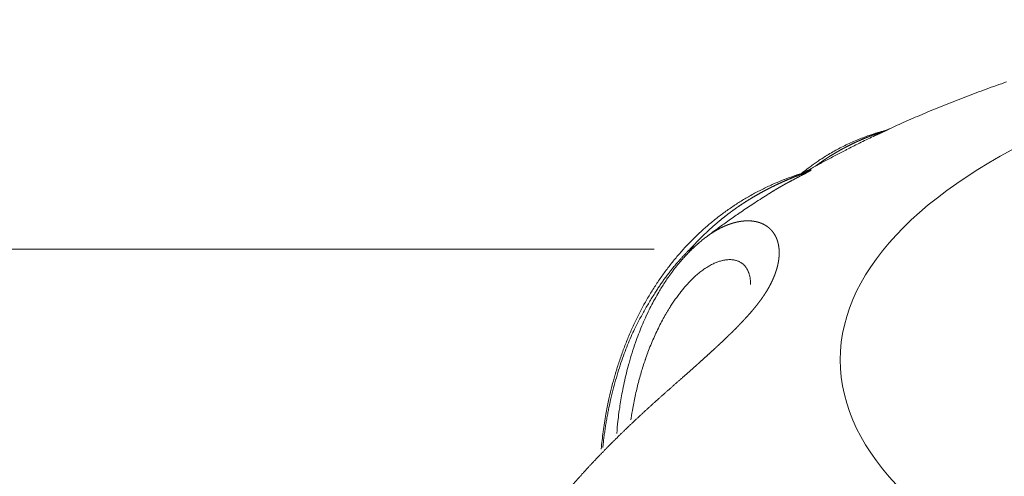
# Model space of a CAD drawing. Units: millimetres. Extents: x -737 to 7471, y -1954 to 3416.
# Drawn here: x 659 to 664, y -943 to -941 of the extents above; entities that cross this region are included whole.
import ezdxf

# ---------------------------------------------------------------- set-up
doc = ezdxf.new("R2010")
doc.units = ezdxf.units.MM
doc.header["$LTSCALE"] = 254
doc.layers.add('Visible Edges(A H Standard)', color=7, linetype='Continuous', lineweight=18)
doc.layers.add('Visible Tangent Edges(A H Standard)', color=7, linetype='Continuous', lineweight=18)

msp = doc.modelspace()

# ---------------------------------------------------------------- linework, layer by layer
at = {"layer": 'Visible Edges(A H Standard)', "lineweight": 5, "flags": 128}
for points in [[(663.0047, -941.3407, -0.003674), (663.0874, -941.3034), (663.092, -941.3013, -0.004421), (663.1845, -941.2614), (663.1896, -941.2592, -0.004273), (663.293, -941.2167), (663.293, -941.2167, -0.004136), (663.3973, -941.1759), (663.3981, -941.1755, -0.004007), (663.5017, -941.1369), (663.5025, -941.1366, -0.003767), (663.6052, -941.1001), (663.6056, -941.0999)], [(662.9765, -941.3508), (662.9734, -941.3516, 0.009379), (662.9364, -941.3626), (662.9344, -941.3632, 0.007513), (662.9019, -941.374), (662.9019, -941.374, 0.007523), (662.8698, -941.3858, 0.007531), (662.8381, -941.3985, 0.007537), (662.8068, -941.4122, 0.007541), (662.7759, -941.4268, 0.007542), (662.7455, -941.4423, 0.007541), (662.7156, -941.4588), (662.7154, -941.4588, 0.007537), (662.6862, -941.476), (662.6849, -941.4769, 0.007382), (662.6589, -941.4932), (662.6571, -941.4944, 0.006058), (662.6352, -941.509), (662.6346, -941.5095, 0.00536), (662.6143, -941.5237, 0.005344), (662.5943, -941.5384), (662.5894, -941.542, 0.010434), (662.5604, -941.5648), (662.5557, -941.5686), (662.5554, -941.5689)], [(663.0047, -941.3407), (663.0047, -941.3407, -0.039774), (662.9766, -941.3508), (662.9765, -941.3508)], [(662.5676, -941.5651, -0.002748), (662.6174, -941.5369), (662.6195, -941.5358, -0.00314), (662.6733, -941.5062), (662.6734, -941.5062, -0.002611), (662.7274, -941.4773, -0.003006), (662.7817, -941.449), (662.786, -941.4468, -0.003349), (662.8492, -941.415), (662.8524, -941.4134, -0.003473), (662.9225, -941.3793), (662.9236, -941.3787), (662.9238, -941.3786)], [(662.5672, -941.5652, 0.008498), (662.5186, -941.581), (662.5178, -941.5813, 0.01049), (662.4682, -941.5996), (662.4657, -941.6006, 0.010536), (662.4121, -941.6229), (662.4121, -941.6229, 0.010581), (662.3596, -941.6475), (662.3596, -941.6475, 0.010622), (662.3083, -941.6742, 0.010661), (662.2581, -941.703, 0.0107), (662.2093, -941.734, 0.010658), (662.1618, -941.7671), (662.1617, -941.7671, 0.010593), (662.1156, -941.8021), (662.1156, -941.8022, 0.010527), (662.0709, -941.8392), (662.0709, -941.8393, 0.01046), (662.0277, -941.8783), (662.0276, -941.8783, 0.010389), (661.986, -941.9192), (661.9859, -941.9193, 0.010327), (661.9459, -941.962), (661.9458, -941.9621, 0.010227), (661.9073, -942.0066), (661.9072, -942.0067, 0.010075), (661.8705, -942.053), (661.8704, -942.0531, 0.009926), (661.8353, -942.1011), (661.8352, -942.1012, 0.00978), (661.8018, -942.1508), (661.8017, -942.151, 0.009638), (661.7701, -942.2021), (661.77, -942.2023, 0.0095), (661.7402, -942.255), (661.7401, -942.2552, 0.009371), (661.7121, -942.3094), (661.712, -942.3096, 0.009194), (661.6858, -942.3652), (661.6857, -942.3654, 0.009011), (661.6614, -942.4223), (661.6613, -942.4226, 0.008838), (661.6388, -942.4808), (661.6387, -942.4811, 0.008673), (661.6182, -942.5405), (661.6181, -942.5408, 0.008517), (661.5994, -942.6014), (661.5986, -942.6043, 0.008369), (661.5833, -942.6608, 0.006726), (661.5696, -942.7177), (661.5682, -942.724, 0.01108), (661.5541, -942.794), (661.5524, -942.8036, 0.01078), (661.5385, -942.8926), (661.5384, -942.8931, 0.010189), (661.5283, -942.9817), (661.5282, -942.9832)], [(662.5748, -941.5626, -0.019498), (662.5673, -941.5652), (662.5672, -941.5652)], [(662.0637, -941.8971, -0.004354), (662.1237, -941.8523), (662.129, -941.8484, -0.004707), (662.1849, -941.8083, -0.00309), (662.2415, -941.769), (662.2444, -941.7669, -0.005283), (662.3076, -941.7246), (662.3163, -941.7189, -0.004397), (662.3862, -941.674), (662.3864, -941.6739)], [(661.6079, -942.9023), (661.608, -942.9016, -0.007427), (661.6141, -942.8385), (661.615, -942.8308, -0.007843), (661.6211, -942.7833), (661.6216, -942.7796, -0.003986), (661.6277, -942.7396, -0.006327), (661.6346, -942.6997), (661.6369, -942.6877, -0.00854), (661.6466, -942.6403, -0.004473), (661.6575, -942.5932), (661.6575, -942.593, -0.00912), (661.6699, -942.5457), (661.671, -942.5416, -0.006985), (661.6867, -942.4883, -0.009557), (661.7042, -942.4356), (661.7079, -942.4251, -0.009542), (661.7239, -942.3825, -0.004998), (661.741, -942.3405), (661.741, -942.3404, -0.010251), (661.7595, -942.2988), (661.7651, -942.2869, -0.009283), (661.783, -942.2505, -0.005408), (661.802, -942.2146), (661.8026, -942.2135, -0.010827), (661.8235, -942.1769), (661.8271, -942.1709, -0.00577), (661.8419, -942.1469), (661.8419, -942.1468, -0.005882), (661.8571, -942.1234, -0.006003), (661.8729, -942.1003), (661.8747, -942.0976, -0.009322), (661.895, -942.0698), (661.8968, -942.0674, -0.00723), (661.9159, -942.043), (661.9165, -942.0422, -0.007836), (661.935, -942.02), (661.9359, -942.0189, -0.006837), (661.9532, -941.9993), (661.9533, -941.9992, -0.007085), (661.9709, -941.9803), (661.971, -941.9802, -0.007343), (661.9889, -941.9621), (661.989, -941.962, -0.007607), (662.0072, -941.9446), (662.0073, -941.9445, -0.007876), (662.0259, -941.9278), (662.0263, -941.9275, -0.008153), (662.0447, -941.9121), (662.045, -941.9118, -0.0079), (662.0631, -941.8975), (662.0637, -941.8971)]]:
    msp.add_lwpolyline(points, format="xyb", dxfattribs=at)
at = {"layer": 'Visible Tangent Edges(A H Standard)', "lineweight": 5}
msp.add_line((661.7995, -941.9579), (506.1145, -941.9579), dxfattribs=at)
at = {"layer": 'Visible Tangent Edges(A H Standard)', "lineweight": 5, "flags": 128}
for points in [[(661.9998, -941.9403), (661.9994, -941.9409, 0.006275), (661.9773, -941.9735), (661.9769, -941.9741)], [(662.0033, -941.9483, 0.012332), (661.9999, -941.9404), (661.9998, -941.9403)], [(661.6804, -942.8317), (661.6817, -942.8229, -0.008697), (661.6903, -942.7716), (661.6918, -942.7639, -0.004898), (661.6988, -942.7282), (661.6988, -942.7279, -0.004968), (661.7065, -942.6927), (661.7065, -942.6925, -0.00506), (661.7148, -942.6579), (661.7148, -942.6577, -0.005166), (661.7237, -942.6237), (661.7237, -942.6235, -0.005279), (661.7332, -942.5901), (661.7332, -942.59, -0.005413), (661.7433, -942.557, -0.005819), (661.7541, -942.5243), (661.7546, -942.5228, -0.006959), (661.7672, -942.4875), (661.7678, -942.486, -0.006997), (661.7821, -942.4494), (661.7823, -942.449, -0.007062), (661.7973, -942.4135), (661.7975, -942.4131, -0.007158), (661.8131, -942.379), (661.8133, -942.3786, -0.007289), (661.8295, -942.3456), (661.8297, -942.3452, -0.007458), (661.8465, -942.3136), (661.8467, -942.3132, -0.007673), (661.8639, -942.283), (661.8642, -942.2826, -0.007939), (661.8818, -942.2538), (661.8842, -942.25, -0.008293), (661.8978, -942.2293), (661.898, -942.229, -0.004252), (661.9116, -942.2093), (661.9118, -942.2092, -0.008919), (661.9256, -942.1902), (661.9259, -942.1899, -0.004608), (661.9398, -942.172), (661.9399, -942.1718, -0.009755), (661.954, -942.1547), (661.9543, -942.1544, -0.005075), (661.9683, -942.1383), (661.9685, -942.1381, -0.010856), (661.9827, -942.1229), (661.9853, -942.1202, -0.00578), (661.9948, -942.1107, -0.005906), (662.0045, -942.1014), (662.0069, -942.0991, -0.013281), (662.0218, -942.0859), (662.0245, -942.0837, -0.007177), (662.0345, -942.0755), (662.0346, -942.0754, -0.007362), (662.0446, -942.0677), (662.0447, -942.0676, -0.007607), (662.0546, -942.0605), (662.0547, -942.0604, -0.007867), (662.0645, -942.0538), (662.0647, -942.0537, -0.008145), (662.0744, -942.0476), (662.0745, -942.0475, -0.008441), (662.0841, -942.0419), (662.0843, -942.0418, -0.008756), (662.0937, -942.0366), (662.0939, -942.0366, -0.009093), (662.1033, -942.0319), (662.1034, -942.0319, -0.009453), (662.1126, -942.0277), (662.1128, -942.0277, -0.009836), (662.1219, -942.024), (662.122, -942.0239, -0.010245), (662.131, -942.0207), (662.1311, -942.0207, -0.01068), (662.1399, -942.0179, -0.011068), (662.1488, -942.0156), (662.1499, -942.0153, -0.017684), (662.1604, -942.0132), (662.1616, -942.013, -0.01244), (662.1698, -942.0118), (662.1699, -942.0118, -0.012964), (662.1779, -942.0111), (662.178, -942.0111, -0.013536), (662.1858, -942.0108), (662.1859, -942.0108, -0.014125), (662.1935, -942.0109), (662.1936, -942.011, -0.014723), (662.201, -942.0115), (662.2011, -942.0115, -0.015322), (662.2082, -942.0125), (662.2083, -942.0125, -0.015911), (662.2152, -942.0139), (662.2153, -942.0139, -0.016478), (662.222, -942.0157), (662.222, -942.0157, -0.017008), (662.2284, -942.0179), (662.2285, -942.018, -0.017486), (662.2347, -942.0206), (662.2347, -942.0206, -0.017895), (662.2406, -942.0236), (662.2406, -942.0236, -0.01822), (662.2462, -942.027), (662.2462, -942.027, -0.018452), (662.2516, -942.0308, -0.018563), (662.2566, -942.0349), (662.2567, -942.035, -0.018617), (662.2613, -942.0394, -0.017122), (662.2655, -942.0441), (662.2661, -942.0448, -0.02506), (662.271, -942.0512, -0.014064), (662.2754, -942.058), (662.2756, -942.0584, -0.026718), (662.2798, -942.0663), (662.2805, -942.0676, -0.012718), (662.2829, -942.0733, -0.012331), (662.2851, -942.079), (662.2851, -942.0791, -0.012012), (662.2871, -942.085), (662.2875, -942.0866, -0.022421), (662.2899, -942.096), (662.2902, -942.0977, -0.02061), (662.2923, -942.1108), (662.2923, -942.111, -0.018916), (662.2934, -942.1247), (662.2934, -942.1249, -0.016321), (662.2936, -942.1385), (662.2935, -942.139)]]:
    msp.add_lwpolyline(points, format="xyb", dxfattribs=at)
at = {"layer": 'Visible Tangent Edges(A H Standard)', "lineweight": 5}
msp.add_ellipse((666.8798, -942.5245), major_axis=(4.1263, 0), ratio=0.422618, dxfattribs=at)
for points, weights, knots in [([(662.9771, -941.3506), (662.9819, -941.3494), (662.9815, -941.3503), (662.9644, -941.3564), (662.9613, -941.3574), (662.9534, -941.3603), (662.9454, -941.3631), (662.9446, -941.3634), (662.9438, -941.3637), (662.9375, -941.366), (662.9311, -941.3683), (662.9248, -941.3707), (662.9176, -941.3734), (662.9104, -941.3761), (662.9032, -941.3789), (662.901, -941.3798), (662.8987, -941.3807), (662.8871, -941.3853), (662.8755, -941.3901), (662.8748, -941.3905), (662.874, -941.3908), (662.8609, -941.3963), (662.8479, -941.4021), (662.835, -941.4079), (662.8221, -941.414), (662.8093, -941.4201), (662.7966, -941.4266), (662.7962, -941.4267), (662.7958, -941.4269), (662.7839, -941.433), (662.7721, -941.4393), (662.7604, -941.4456), (662.7487, -941.4521), (662.7371, -941.4587), (662.7256, -941.4655), (662.7252, -941.4657), (662.7248, -941.466), (662.7125, -941.4733), (662.7004, -941.4809), (662.6883, -941.4885), (662.6764, -941.4964), (662.6645, -941.5044), (662.6528, -941.5126), (662.6522, -941.513), (662.6516, -941.5134), (662.6387, -941.5224), (662.6261, -941.5319), (662.6256, -941.5323), (662.625, -941.5327)], [1, 1, 1, 1, 1, 0.999999892274, 1, 1, 1, 0.99998769266, 1, 1, 1, 0.999965129779, 1, 1, 1, 0.999937360765, 1, 1, 1, 0.999935477102, 1, 0.999933494602, 1, 0.999931492881, 1, 1, 1, 0.999929448553, 1, 0.999944550929, 1, 0.999925684902, 1, 1, 1, 0.999923671625, 1, 0.999921703831, 1, 0.999919422303, 1, 1, 1, 0.999886612243, 1, 1, 1], [0, 0, 0, 0.073563, 0.147127, 0.16308, 0.16308, 0.204737, 0.204737, 0.208883, 0.208883, 0.242249, 0.242249, 0.275615, 0.275615, 0.308979, 0.308979, 0.319449, 0.319449, 0.37375, 0.37375, 0.377387, 0.377387, 0.438972, 0.438972, 0.500584, 0.500584, 0.562235, 0.562235, 0.564137, 0.564137, 0.622006, 0.622006, 0.679875, 0.679875, 0.737811, 0.737811, 0.739784, 0.739784, 0.801665, 0.801665, 0.863652, 0.863652, 0.925766, 0.925766, 0.928805, 0.928805, 0.996995, 0.996995, 1, 1, 1]), ([(662.9235, -941.3788), (662.9313, -941.3751), (662.9391, -941.3714), (662.9595, -941.3618), (662.98, -941.3525), (662.9886, -941.3486), (662.9972, -941.3448), (663.0006, -941.3432), (663.0038, -941.3415), (663.007, -941.3397), (663.0065, -941.3399), (663.0059, -941.3401), (663.0055, -941.3403), (663.0052, -941.3404), (663.005, -941.3406)], [1, 1, 1, 0.999969686175, 1, 1, 1, 0.999216195724, 1, 1, 1, 0.99827740835, 1, 1, 1], [0, 0, 0, 0.161226, 0.161226, 0.583522, 0.583522, 0.760488, 0.760488, 0.82881, 0.82881, 0.897187, 0.897187, 0.965446, 0.965446, 1, 1, 1]), ([(662.5677, -941.565), (662.57, -941.5643), (662.5743, -941.5631), (662.5817, -941.5612), (662.5831, -941.561), (662.5835, -941.5611), (662.583, -941.5615), (662.5824, -941.5619), (662.5817, -941.5622), (662.581, -941.5625), (662.5803, -941.5629), (662.58, -941.563), (662.5784, -941.5637), (662.5699, -941.5671), (662.5584, -941.5714), (662.5578, -941.5717), (662.5484, -941.5752), (662.5391, -941.5789), (662.5379, -941.5793), (662.5368, -941.5797), (662.5297, -941.5825), (662.5227, -941.5853), (662.5157, -941.588), (662.5087, -941.5909), (662.5065, -941.5918), (662.5042, -941.5927), (662.4928, -941.5973), (662.4814, -941.6022), (662.4786, -941.6034), (662.4758, -941.6047), (662.4588, -941.612), (662.442, -941.6198), (662.4251, -941.6276), (662.4084, -941.6358), (662.3917, -941.644), (662.3752, -941.6526), (662.3586, -941.6612), (662.3423, -941.6703), (662.326, -941.6794), (662.3099, -941.6889), (662.2939, -941.6984), (662.278, -941.7083), (662.2622, -941.7183), (662.2466, -941.7286), (662.2449, -941.7298), (662.2432, -941.7309), (662.2303, -941.7395), (662.2176, -941.7485), (662.205, -941.7575), (662.1925, -941.7668), (662.1921, -941.767), (662.1917, -941.7673), (662.1784, -941.7771), (662.1654, -941.7873), (662.1634, -941.7889), (662.1614, -941.7905), (662.1445, -941.8038), (662.1279, -941.8177), (662.1277, -941.8178), (662.1276, -941.818), (662.1113, -941.8317), (662.0954, -941.8459), (662.0951, -941.8462), (662.0948, -941.8465), (662.0796, -941.86), (662.0648, -941.8741), (662.0501, -941.8881), (662.0357, -941.9026), (662.0348, -941.9036), (662.0339, -941.9045), (662.0177, -941.9208), (662.0021, -941.9378), (662.001, -941.939), (661.9998, -941.9403)], [1, 1, 1, 1, 1, 1, 1, 1, 1, 0.999743095, 1, 1, 1, 1, 1, 1, 0.999996504538, 1, 1, 1, 0.999992802273, 1, 0.999993483148, 1, 1, 1, 0.999931568352, 1, 1, 1, 0.999927834627, 1, 0.999924604386, 1, 0.99992112838, 1, 0.99991740379, 1, 0.999913432685, 1, 0.999909220104, 1, 0.999904805047, 1, 1, 1, 0.999889670873, 1, 0.999964108751, 1, 1, 1, 0.999874069417, 1, 1, 1, 0.999874237112, 1, 1, 1, 0.999873377602, 1, 1, 1, 0.999881465312, 1, 0.999893885245, 1, 1, 1, 0.999819285709, 1, 1, 1], [0, 0, 0, 0.015324, 0.030648, 0.045971, 0.076619, 0.091943, 0.107267, 0.12259, 0.12259, 0.13791, 0.13791, 0.143855, 0.171068, 0.19828, 0.200029, 0.200029, 0.223745, 0.223745, 0.226647, 0.226647, 0.244558, 0.244558, 0.26247, 0.26247, 0.26816, 0.26816, 0.29745, 0.29745, 0.304721, 0.304721, 0.348553, 0.348553, 0.3926, 0.3926, 0.436714, 0.436714, 0.480887, 0.480887, 0.525113, 0.525113, 0.569387, 0.569387, 0.613706, 0.613706, 0.618596, 0.618596, 0.655414, 0.655414, 0.692236, 0.692236, 0.693371, 0.693371, 0.73246, 0.73246, 0.738515, 0.738515, 0.789711, 0.789711, 0.790245, 0.790245, 0.840665, 0.840665, 0.841736, 0.841736, 0.890016, 0.890016, 0.938297, 0.938297, 0.941413, 0.941413, 0.995922, 0.995922, 1, 1, 1]), ([(662.3851, -941.6748), (662.3868, -941.6737), (662.3886, -941.6726), (662.4004, -941.6652), (662.4123, -941.658), (662.4139, -941.657), (662.4155, -941.656), (662.4242, -941.6508), (662.433, -941.6456), (662.4417, -941.6405), (662.4506, -941.6354), (662.4506, -941.6354), (662.4506, -941.6354), (662.4595, -941.6303), (662.4685, -941.6252), (662.4705, -941.6241), (662.4726, -941.6229), (662.4826, -941.6174), (662.4926, -941.612), (662.5026, -941.6066), (662.5768, -941.5677), (662.589, -941.5611), (662.5926, -941.5591), (662.5958, -941.5573), (662.6001, -941.5545), (662.6012, -941.5539), (662.6024, -941.5531), (662.6035, -941.5521), (662.6046, -941.5511), (662.6048, -941.5506), (662.6045, -941.5504), (662.6019, -941.5508), (662.5961, -941.5527), (662.593, -941.5539), (662.5859, -941.5568), (662.5756, -941.5617), (662.5716, -941.5636)], [1, 1, 1, 0.999948157685, 1, 1, 1, 0.999984740907, 1, 0.999985410949, 1, 1, 1, 0.999986116409, 1, 1, 1, 0.999969493211, 1, 1, 1, 1, 1, 1, 1, 1, 0.996794654884, 1, 1, 1, 1, 1, 1, 1, 1, 1, 1], [0, 0, 0, 0.011946, 0.011946, 0.092278, 0.092278, 0.103191, 0.103191, 0.161701, 0.161701, 0.22021, 0.22021, 0.220499, 0.220499, 0.279588, 0.279588, 0.293237, 0.293237, 0.358866, 0.358866, 0.424496, 0.490127, 0.555758, 0.621388, 0.687019, 0.70765, 0.70765, 0.731941, 0.731941, 0.75631, 0.780679, 0.805048, 0.829417, 0.853786, 0.878155, 0.951262, 1, 1, 1]), ([(660.9615, -943.7971), (660.9756, -943.7663), (660.9907, -943.736), (660.9943, -943.7288), (660.9979, -943.7216), (661.0192, -943.6788), (661.0429, -943.6372), (661.0476, -943.6289), (661.0523, -943.6206), (661.0666, -943.5956), (661.0816, -943.5709), (661.082, -943.5701), (661.0825, -943.5693), (661.0965, -943.5463), (661.111, -943.5236), (661.1255, -943.5009), (661.1405, -943.4784), (661.1555, -943.456), (661.171, -943.4338), (661.1865, -943.4116), (661.2024, -943.3897), (661.2064, -943.3843), (661.2104, -943.3788), (661.2343, -943.3459), (661.2593, -943.314), (661.2636, -943.3086), (661.2678, -943.3032), (661.301, -943.2608), (661.3356, -943.2195), (661.3358, -943.2193), (661.3359, -943.2192), (661.3702, -943.1781), (661.4058, -943.1381), (661.4059, -943.1379), (661.4061, -943.1377), (661.4413, -943.0981), (661.4774, -943.0594), (661.4777, -943.0591), (661.478, -943.0588), (661.5135, -943.0208), (661.55, -942.9836), (661.5503, -942.9832), (661.5507, -942.9828), (661.5864, -942.9464), (661.6229, -942.9106), (661.6233, -942.9102), (661.6238, -942.9097), (661.6593, -942.8749), (661.6955, -942.8408), (661.696, -942.8403), (661.6966, -942.8397), (661.7316, -942.8066), (661.7672, -942.7741), (661.8027, -942.7416), (661.8388, -942.7096), (661.8429, -942.7059), (661.847, -942.7023), (661.8771, -942.6755), (661.9073, -942.6488), (661.9375, -942.6222), (661.9815, -942.5832), (662.0027, -942.5644), (662.0231, -942.5462), (662.0434, -942.5279), (662.0439, -942.5275), (662.0444, -942.527), (662.0638, -942.5096), (662.0831, -942.4921), (662.0833, -942.4919), (662.0835, -942.4917), (662.1024, -942.4746), (662.121, -942.4573), (662.1214, -942.4568), (662.1219, -942.4564), (662.1396, -942.44), (662.1571, -942.4234), (662.1573, -942.4232), (662.1576, -942.423), (662.1746, -942.4068), (662.1913, -942.3904), (662.1944, -942.3874), (662.1974, -942.3844), (662.2081, -942.3739), (662.2186, -942.3633), (662.2188, -942.3631), (662.2189, -942.363), (662.2292, -942.3526), (662.2393, -942.3422), (662.2394, -942.342), (662.2396, -942.3419), (662.2494, -942.3317), (662.259, -942.3214), (662.2592, -942.3212), (662.2593, -942.321), (662.2687, -942.311), (662.2778, -942.3008), (662.278, -942.3007), (662.2781, -942.3005), (662.287, -942.2907), (662.2957, -942.2806), (662.2958, -942.2805), (662.2959, -942.2803), (662.3043, -942.2706), (662.3125, -942.2606), (662.3127, -942.2605), (662.3128, -942.2603), (662.3207, -942.2507), (662.3284, -942.2409), (662.3285, -942.2408), (662.3286, -942.2406), (662.3361, -942.2311), (662.3432, -942.2214), (662.3433, -942.2213), (662.3435, -942.2211), (662.3504, -942.2117), (662.357, -942.2021), (662.3636, -942.1925), (662.3699, -942.1827), (662.3713, -942.1805), (662.3727, -942.1784), (662.3808, -942.1658), (662.3879, -942.1526), (662.3892, -942.1502), (662.3906, -942.1478), (662.3951, -942.1395), (662.3994, -942.1309), (662.3994, -942.1308), (662.3995, -942.1307), (662.4036, -942.1224), (662.4074, -942.114), (662.4075, -942.1138), (662.4075, -942.1137), (662.4112, -942.1055), (662.4146, -942.0972), (662.4147, -942.0971), (662.4147, -942.0969), (662.418, -942.0889), (662.4209, -942.0806), (662.421, -942.0805), (662.421, -942.0804), (662.4238, -942.0724), (662.4263, -942.0643), (662.4264, -942.0642), (662.4264, -942.0641), (662.4288, -942.0562), (662.4309, -942.0483), (662.4309, -942.0482), (662.431, -942.0481), (662.433, -942.0404), (662.4346, -942.0326), (662.4346, -942.0324), (662.4347, -942.0323), (662.4362, -942.0248), (662.4374, -942.0171), (662.4375, -942.017), (662.4375, -942.0169), (662.4386, -942.0095), (662.4394, -942.002), (662.4394, -942.0019), (662.4394, -942.0018), (662.4402, -941.9946), (662.4405, -941.9873), (662.4405, -941.9872), (662.4405, -941.9871), (662.4409, -941.9801), (662.4408, -941.973), (662.4408, -941.9729), (662.4408, -941.9728), (662.4407, -941.9659), (662.4402, -941.9591), (662.4402, -941.959), (662.4402, -941.9589), (662.4397, -941.9522), (662.4388, -941.9456), (662.4388, -941.9455), (662.4387, -941.9454), (662.4378, -941.939), (662.4365, -941.9326), (662.4365, -941.9325), (662.4365, -941.9324), (662.4351, -941.9262), (662.4334, -941.92), (662.4333, -941.92), (662.4333, -941.9199), (662.4316, -941.9139), (662.4294, -941.9079), (662.4272, -941.9021), (662.4246, -941.8964), (662.422, -941.8909), (662.4189, -941.8855), (662.4159, -941.8802), (662.4125, -941.8752), (662.409, -941.8702), (662.4052, -941.8654), (662.4052, -941.8654), (662.4051, -941.8654), (662.4013, -941.8607), (662.3972, -941.8564), (662.3971, -941.8564), (662.3971, -941.8563), (662.393, -941.8521), (662.3886, -941.8483), (662.3842, -941.8445), (662.3795, -941.8411), (662.3748, -941.8377), (662.3698, -941.8347), (662.3648, -941.8317), (662.3594, -941.829), (662.3541, -941.8264), (662.3485, -941.8242), (662.3485, -941.8242), (662.3484, -941.8242), (662.3428, -941.8219), (662.337, -941.8201), (662.3369, -941.8201), (662.3368, -941.8201), (662.3309, -941.8182), (662.3248, -941.8168), (662.3247, -941.8168), (662.3247, -941.8168), (662.3184, -941.8153), (662.3121, -941.8144), (662.312, -941.8143), (662.312, -941.8143), (662.3055, -941.8133), (662.2989, -941.8127), (662.2988, -941.8127), (662.2987, -941.8127), (662.292, -941.8121), (662.2852, -941.812), (662.2851, -941.8119), (662.285, -941.8119), (662.2781, -941.8118), (662.2711, -941.8121), (662.271, -941.8121), (662.2709, -941.8121), (662.2637, -941.8123), (662.2565, -941.813), (662.2564, -941.8131), (662.2563, -941.8131), (662.2489, -941.8138), (662.2415, -941.815), (662.2414, -941.815), (662.2413, -941.815), (662.2337, -941.8162), (662.2262, -941.8178), (662.2261, -941.8178), (662.2259, -941.8178), (662.2182, -941.8195), (662.2105, -941.8216), (662.2104, -941.8216), (662.2102, -941.8216), (662.2023, -941.8238), (662.1945, -941.8263), (662.1944, -941.8264), (662.1942, -941.8264), (662.1861, -941.829), (662.1782, -941.832), (662.1781, -941.8321), (662.1779, -941.8321), (662.1697, -941.8353), (662.1617, -941.8388), (662.1615, -941.8388), (662.1614, -941.8389), (662.153, -941.8425), (662.1449, -941.8465), (662.1447, -941.8466), (662.1446, -941.8466), (662.1362, -941.8508), (662.1279, -941.8553), (662.1255, -941.8566), (662.1231, -941.8579), (662.1101, -941.865), (662.0977, -941.8732), (662.0955, -941.8746), (662.0933, -941.8761), (662.0782, -941.8861), (662.0637, -941.8971)], [1, 0.999891904135, 1, 1, 1, 0.999599714266, 1, 1, 1, 0.999907320532, 1, 1, 1, 0.999936523866, 1, 0.999942721368, 1, 0.999948365608, 1, 0.999952564418, 1, 1, 1, 0.999840517618, 1, 1, 1, 0.999871169029, 1, 1, 1, 0.999895791674, 1, 1, 1, 0.99991598411, 1, 1, 1, 0.999932629866, 1, 1, 1, 0.999946452508, 1, 1, 1, 0.999958011046, 1, 1, 1, 0.999967836166, 1, 0.99997431344, 1, 1, 1, 0.999999237694, 1, 1, 1, 1, 0.999995359843, 1, 1, 1, 0.999997711261, 1, 1, 1, 0.999980963206, 1, 1, 1, 0.999992593225, 1, 1, 1, 0.999948902513, 1, 1, 1, 0.999980312704, 1, 1, 1, 0.999975176144, 1, 1, 1, 0.999968037125, 1, 1, 1, 0.999959215742, 1, 1, 1, 0.999948355936, 1, 1, 1, 0.999935036529, 1, 1, 1, 0.999918767526, 1, 1, 1, 0.99989899224, 1, 1, 1, 0.999875156436, 1, 0.999848505201, 1, 1, 1, 0.999383272734, 1, 1, 1, 0.999829518966, 1, 1, 1, 0.999818268842, 1, 1, 1, 0.999802856345, 1, 1, 1, 0.999785183532, 1, 1, 1, 0.999764901532, 1, 1, 1, 0.999741622093, 1, 1, 1, 0.99971492532, 1, 1, 1, 0.999684374719, 1, 1, 1, 0.99964954447, 1, 1, 1, 0.999610063813, 1, 1, 1, 0.999565683787, 1, 1, 1, 0.999516370738, 1, 1, 1, 0.999462427125, 1, 1, 1, 0.99940463278, 1, 1, 1, 0.999344386533, 1, 1, 1, 0.999283811388, 1, 0.99922577007, 1, 0.999173732282, 1, 0.99913145359, 1, 0.999101611687, 1, 1, 1, 0.999111292807, 1, 1, 1, 0.999030044713, 1, 0.999042064654, 1, 0.99909197081, 1, 0.999144066504, 1, 0.999200543178, 1, 1, 1, 0.999258665417, 1, 1, 1, 0.999316216967, 1, 1, 1, 0.999371570786, 1, 1, 1, 0.999423651669, 1, 1, 1, 0.999471848261, 1, 1, 1, 0.999515907253, 1, 1, 1, 0.999555831246, 1, 1, 1, 0.999591791754, 1, 1, 1, 0.999624061052, 1, 1, 1, 0.999652962387, 1, 1, 1, 0.999678835491, 1, 1, 1, 0.999702014796, 1, 1, 1, 0.999722814363, 1, 1, 1, 0.999741527476, 1, 1, 1, 0.999751818775, 1, 1, 1, 0.999124643104, 1, 1, 1, 0.999441309546, 1], [0, 0, 0, 0.019582, 0.019582, 0.024243, 0.024243, 0.051937, 0.051937, 0.057451, 0.057451, 0.074127, 0.074127, 0.074668, 0.074668, 0.090262, 0.090262, 0.105855, 0.105855, 0.121482, 0.121482, 0.137134, 0.137134, 0.141058, 0.141058, 0.164555, 0.164555, 0.168517, 0.168517, 0.199706, 0.199706, 0.199819, 0.199819, 0.230782, 0.230782, 0.230956, 0.230956, 0.26157, 0.26157, 0.261808, 0.261808, 0.291948, 0.291948, 0.292253, 0.292253, 0.321782, 0.321782, 0.322157, 0.322157, 0.350936, 0.350936, 0.351384, 0.351384, 0.379268, 0.379268, 0.407152, 0.407152, 0.410347, 0.410347, 0.43365, 0.43365, 0.456952, 0.480521, 0.480521, 0.503291, 0.503291, 0.503827, 0.503827, 0.525525, 0.525525, 0.525794, 0.525794, 0.546952, 0.546952, 0.547493, 0.547493, 0.567569, 0.567569, 0.56784, 0.56784, 0.587372, 0.587372, 0.590899, 0.590899, 0.603379, 0.603379, 0.603559, 0.603559, 0.615679, 0.615679, 0.615858, 0.615858, 0.62762, 0.62762, 0.627798, 0.627798, 0.639204, 0.639204, 0.63938, 0.63938, 0.650435, 0.650435, 0.650608, 0.650608, 0.661316, 0.661316, 0.661486, 0.661486, 0.671853, 0.671853, 0.67202, 0.67202, 0.682054, 0.682054, 0.682216, 0.682216, 0.691927, 0.691927, 0.701639, 0.701639, 0.703772, 0.703772, 0.716236, 0.716236, 0.718504, 0.718504, 0.726438, 0.726438, 0.726551, 0.726551, 0.734258, 0.734258, 0.73437, 0.73437, 0.741854, 0.741854, 0.741964, 0.741964, 0.749227, 0.749227, 0.749335, 0.749335, 0.756381, 0.756381, 0.756487, 0.756487, 0.763323, 0.763323, 0.763425, 0.763425, 0.770055, 0.770055, 0.770155, 0.770155, 0.776585, 0.776585, 0.776681, 0.776681, 0.782919, 0.782919, 0.78301, 0.78301, 0.789065, 0.789065, 0.789152, 0.789152, 0.795033, 0.795033, 0.795114, 0.795114, 0.800834, 0.800834, 0.800908, 0.800908, 0.806479, 0.806479, 0.806546, 0.806546, 0.811984, 0.811984, 0.812042, 0.812042, 0.817364, 0.817364, 0.817412, 0.817412, 0.822637, 0.822637, 0.827786, 0.827786, 0.832883, 0.832883, 0.837952, 0.837952, 0.843021, 0.843021, 0.843064, 0.843064, 0.848047, 0.848047, 0.848118, 0.848118, 0.852957, 0.852957, 0.857773, 0.857773, 0.862589, 0.862589, 0.867466, 0.867466, 0.872426, 0.872426, 0.872476, 0.872476, 0.877538, 0.877538, 0.877597, 0.877597, 0.882777, 0.882777, 0.882844, 0.882844, 0.888159, 0.888159, 0.888233, 0.888233, 0.893697, 0.893697, 0.893779, 0.893779, 0.899406, 0.899406, 0.899493, 0.899493, 0.905295, 0.905295, 0.905389, 0.905389, 0.911378, 0.911378, 0.911476, 0.911476, 0.917663, 0.917663, 0.917767, 0.917767, 0.92416, 0.92416, 0.924269, 0.924269, 0.93088, 0.93088, 0.930992, 0.930992, 0.937829, 0.937829, 0.937946, 0.937946, 0.945017, 0.945017, 0.945139, 0.945139, 0.952453, 0.952453, 0.952579, 0.952579, 0.960144, 0.960144, 0.960274, 0.960274, 0.968099, 0.968099, 0.970363, 0.970363, 0.982707, 0.982707, 0.984904, 0.984904, 1, 1, 1])]:
    msp.add_rational_spline(points, weights, degree=2, knots=knots, dxfattribs=at)
msp.add_open_spline([(661.9998, -941.9403), (661.9029, -942.0356), (661.7769, -942.2189), (661.6518, -942.4553), (661.5543, -942.799), (661.5364, -942.9747)], degree=2, dxfattribs=at)

doc.saveas('drawing.dxf')
